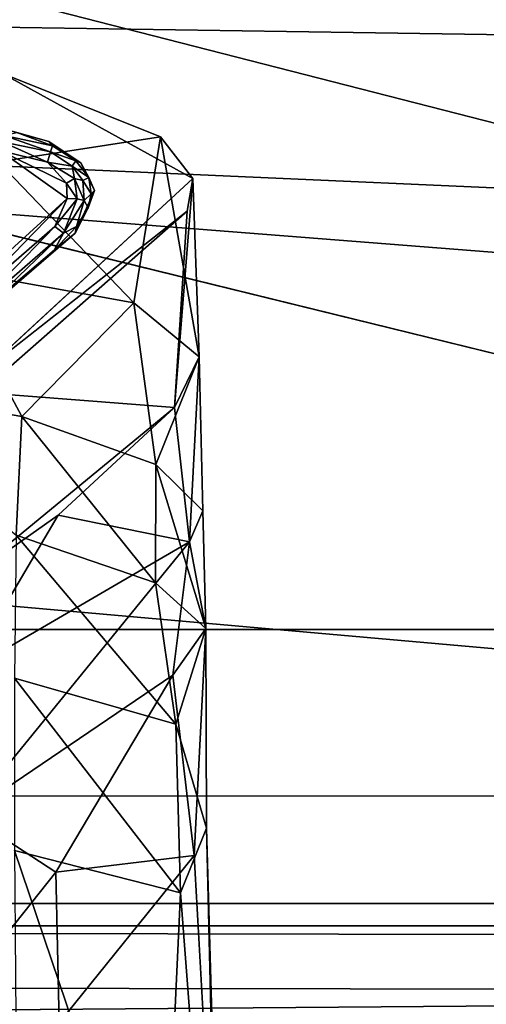
# Model space of a CAD drawing. Units: inches. Extents: x -30 to 169, y 0 to 153.
# Drawn here: x 38 to 39, y 30 to 31 of the extents above; entities that cross this region are included whole.
import ezdxf

# ---------------------------------------------------------------- set-up
doc = ezdxf.new("R2010")
doc.units = ezdxf.units.IN
doc.header["$MEASUREMENT"] = 0
for name, color, linetype in [('SEAT-BASE', 5, 'Continuous'), ('SEAT-CUSHIONUPHOLSTERY', 5, 'Continuous'), ('SEAT-GLIDE', 5, 'Continuous'), ('SEAT-SHELLUPHOLSTERY', 5, 'Continuous')]:
    doc.layers.add(name, color=color, linetype=linetype)

# ---------------------------------------------------------------- blocks, each defined once
blk = doc.blocks.new('LCCL802L4_0T')
at = {"layer": 'SEAT-BASE'}
for points in [[(45.2238, 2.2281, 2.6837), (45.2238, 2.2281, 2.6837), (45.2054, 2.9945, 2.9848), (45.2047, 2.8901, 2.9063)], [(45.2054, 2.9945, 2.9848), (45.2054, 2.9945, 2.9848), (45.2238, 2.2281, 2.6837), (45.2576, 2.3124, 2.7946)], [(45.2818, 2.8264, 3.0058), (45.2818, 2.8264, 3.0058), (45.2054, 2.9945, 2.9848), (45.2576, 2.3124, 2.7946)], [(45.4163, 2.4821, 2.5786), (45.4163, 2.4821, 2.5786), (45.2398, 2.2636, 2.6372), (45.2047, 2.8901, 2.9063)], [(45.4744, 2.2573, 2.8772), (45.4744, 2.2573, 2.8772), (45.2818, 2.8264, 3.0058), (45.2576, 2.3124, 2.7946)], [(45.4744, 2.2573, 2.8772), (45.4744, 2.2573, 2.8772), (45.4706, 2.7478, 3.0535), (45.2818, 2.8264, 3.0058)], [(45.2398, 2.2636, 2.6372), (45.2398, 2.2636, 2.6372), (45.4163, 2.4821, 2.5786), (45.4206, 2.2855, 2.4591)], [(45.5598, 2.4604, 2.399), (45.5598, 2.4604, 2.399), (45.4206, 2.2855, 2.4591), (45.4163, 2.4821, 2.5786)], [(45.5361, 2.2102, 2.2296), (45.5361, 2.2102, 2.2296), (45.4206, 2.2855, 2.4591), (45.5598, 2.4604, 2.399)], [(45.2576, 2.3124, 2.7946), (45.2576, 2.3124, 2.7946), (45.2238, 2.2281, 2.6837), (45.2638, 2.0922, 2.6635)], [(45.4744, 2.0322, 2.746), (45.4744, 2.0322, 2.746), (45.4744, 2.2573, 2.8772), (45.2576, 2.3124, 2.7946)], [(45.4744, 2.0322, 2.746), (45.4744, 2.0322, 2.746), (45.2576, 2.3124, 2.7946), (45.2638, 2.0922, 2.6635)], [(45.4206, 2.2855, 2.4591), (45.4206, 2.2855, 2.4591), (45.2676, 2.0285, 2.3893), (45.2398, 2.2636, 2.6372)], [(45.5361, 2.2102, 2.2296), (45.5361, 2.2102, 2.2296), (45.2676, 2.0285, 2.3893), (45.4206, 2.2855, 2.4591)], [(45.2246, 1.9674, 2.4336), (45.2246, 1.9674, 2.4336), (45.2398, 2.2636, 2.6372), (45.2676, 2.0285, 2.3893)], [(45.2238, 2.2281, 2.6837), (45.2238, 2.2281, 2.6837), (45.2246, 1.9674, 2.4336), (45.2638, 2.0922, 2.6635)], [(45.2462, 1.8541, 2.1564), (45.2462, 1.8541, 2.1564), (45.5361, 2.2102, 2.2296), (45.5382, 2.0242, 1.8847)], [(45.2676, 2.0285, 2.3893), (45.2676, 2.0285, 2.3893), (45.5361, 2.2102, 2.2296), (45.2462, 1.8541, 2.1564)], [(45.2246, 1.9674, 2.4336), (45.2246, 1.9674, 2.4336), (45.2902, 1.9078, 2.5056), (45.2638, 2.0922, 2.6635)], [(45.4724, 1.8456, 2.5655), (45.4724, 1.8456, 2.5655), (45.4744, 2.0322, 2.746), (45.2638, 2.0922, 2.6635)], [(45.4724, 1.8456, 2.5655), (45.4724, 1.8456, 2.5655), (45.2638, 2.0922, 2.6635), (45.2902, 1.9078, 2.5056)], [(45.2676, 2.0285, 2.3893), (45.2676, 2.0285, 2.3893), (45.2462, 1.8541, 2.1564), (45.2246, 1.9674, 2.4336)], [(45.4172, 1.8197, 1.5912), (45.4172, 1.8197, 1.5912), (45.2462, 1.8541, 2.1564), (45.5382, 2.0242, 1.8847)], [(45.5382, 2.0242, 1.8847), (45.5382, 2.0242, 1.8847), (45.5502, 1.9132, 1.4183), (45.4172, 1.8197, 1.5912)], [(45.2901, 1.7534, 2.2462), (45.2901, 1.7534, 2.2462), (45.2902, 1.9078, 2.5056), (45.2246, 1.9674, 2.4336)], [(45.2246, 1.9674, 2.4336), (45.2246, 1.9674, 2.4336), (45.2287, 1.8138, 2.1912), (45.2901, 1.7534, 2.2462)], [(45.2246, 1.9674, 2.4336), (45.2246, 1.9674, 2.4336), (45.2462, 1.8541, 2.1564), (45.2287, 1.8138, 2.1912)], [(45.5502, 1.9132, 1.4183), (45.5502, 1.9132, 1.4183), (45.5187, 1.6596, 0.1482), (45.2656, 1.679, 1.511)], [(45.5502, 1.9132, 1.4183), (45.5502, 1.9132, 1.4183), (45.2656, 1.679, 1.511), (45.4172, 1.8197, 1.5912)], [(45.4646, 1.6906, 2.3011), (45.4646, 1.6906, 2.3011), (45.2902, 1.9078, 2.5056), (45.2901, 1.7534, 2.2462)], [(45.2902, 1.9078, 2.5056), (45.2902, 1.9078, 2.5056), (45.4646, 1.6906, 2.3011), (45.4724, 1.8456, 2.5655)], [(45.2332, 1.613, 1.5282), (45.2332, 1.613, 1.5282), (45.2287, 1.8138, 2.1912), (45.2462, 1.8541, 2.1564)], [(45.2462, 1.8541, 2.1564), (45.2462, 1.8541, 2.1564), (45.2656, 1.679, 1.511), (45.2332, 1.613, 1.5282)], [(45.4172, 1.8197, 1.5912), (45.4172, 1.8197, 1.5912), (45.2656, 1.679, 1.511), (45.2462, 1.8541, 2.1564)], [(45.7071, 1.6492, 2.337), (45.7071, 1.6492, 2.337), (45.4724, 1.8456, 2.5655), (45.4646, 1.6906, 2.3011)], [(45.2901, 1.7534, 2.2462), (45.2901, 1.7534, 2.2462), (45.2287, 1.8138, 2.1912), (45.2332, 1.613, 1.5282)], [(45.2332, 1.613, 1.5282), (45.2332, 1.613, 1.5282), (45.3186, 1.5422, 1.5803), (45.2901, 1.7534, 2.2462)], [(45.4646, 1.6906, 2.3011), (45.4646, 1.6906, 2.3011), (45.2901, 1.7534, 2.2462), (45.3186, 1.5422, 1.5803)], [(45.5689, 1.4971, 1.7647), (45.5689, 1.4971, 1.7647), (45.4646, 1.6906, 2.3011), (45.3186, 1.5422, 1.5803)], [(45.4646, 1.6906, 2.3011), (45.4646, 1.6906, 2.3011), (45.5689, 1.4971, 1.7647), (45.7071, 1.6492, 2.337)], [(45.2656, 1.679, 1.511), (45.2656, 1.679, 1.511), (45.2417, 1.3801, 0.144), (45.2332, 1.613, 1.5282)], [(45.2656, 1.679, 1.511), (45.2656, 1.679, 1.511), (45.249, 1.4228, 0.1477), (45.2417, 1.3801, 0.144)], [(45.2656, 1.679, 1.511), (45.2656, 1.679, 1.511), (45.5187, 1.6596, 0.1482), (45.249, 1.4228, 0.1477)], [(45.5116, 1.6292, 0.1374), (45.5116, 1.6292, 0.1374), (45.2417, 1.3801, 0.144), (45.249, 1.4228, 0.1477)], [(45.2838, 1.3256, 0.1478), (45.2838, 1.3256, 0.1478), (45.3186, 1.5422, 1.5803), (45.2332, 1.613, 1.5282)], [(45.2838, 1.3256, 0.1478), (45.2838, 1.3256, 0.1478), (45.2332, 1.613, 1.5282), (45.2417, 1.3801, 0.144)], [(45.4957, 1.3586, 0.9011), (45.4957, 1.3586, 0.9011), (45.3186, 1.5422, 1.5803), (45.2838, 1.3256, 0.1478)], [(45.3186, 1.5422, 1.5803), (45.3186, 1.5422, 1.5803), (45.4957, 1.3586, 0.9011), (45.5689, 1.4971, 1.7647)], [(45.2838, 1.3256, 0.1478), (45.2838, 1.3256, 0.1478), (45.2417, 1.3801, 0.144), (45.4907, 1.2427, 0.1421)], [(45.2838, 1.3256, 0.1478), (45.2838, 1.3256, 0.1478), (45.4907, 1.2427, 0.1421), (45.4957, 1.3586, 0.9011)]]:
    blk.add_3dface(points, dxfattribs=at)
for points, invisible_edges in [([(45.2398, 2.2636, 2.6372), (45.2398, 2.2636, 2.6372), (45.2238, 2.2281, 2.6837), (45.2047, 2.8901, 2.9063)], 2), ([(45.2246, 1.9674, 2.4336), (45.2246, 1.9674, 2.4336), (45.2238, 2.2281, 2.6837), (45.2398, 2.2636, 2.6372)], 4), ([(45.5116, 1.6292, 0.1374), (45.5116, 1.6292, 0.1374), (45.249, 1.4228, 0.1477), (45.5187, 1.6596, 0.1482)], 9), ([(45.4907, 1.2427, 0.1421), (45.4907, 1.2427, 0.1421), (45.2417, 1.3801, 0.144), (45.5116, 1.6292, 0.1374)], 9)]:
    blk.add_3dface(points, dxfattribs=dict(at, invisible_edges=invisible_edges))
at = {"layer": 'SEAT-CUSHIONUPHOLSTERY'}
for points in [[(39.1936, 9.4154, 16.7052), (32.3466, 2.4569, 16.6348), (48.3938, 6.9527, 16.6287)], [(51.3815, 2.4281, 16.5257), (48.3938, 6.9527, 16.6287), (32.3466, 2.4569, 16.6348)], [(28.8936, 2.394, 10.8098), (53.551, 3.9985, 10.682), (51.5235, 2.3551, 10.7633)], [(32.0686, 0.3106, 15.9723), (51.1039, 0.9855, 16.2215), (32.3466, 2.4569, 16.6348)], [(32.3466, 2.4569, 16.6348), (51.1039, 0.9855, 16.2215), (51.3815, 2.4281, 16.5257)], [(40.7563, 2.3554, 10.766), (28.8936, 2.394, 10.8098), (51.5235, 2.3551, 10.7633)], [(40.7575, 2.3555, 10.7666), (49.8476, 0.0272, 11.0505), (40.7563, 0.7495, 10.9354)], [(54.5219, 1.1381, 10.9159), (49.8476, 0.0272, 11.0505), (40.7575, 2.3555, 10.7666)], [(40.7575, 2.3555, 10.7666), (51.5235, 2.3551, 10.7633), (54.5219, 1.1381, 10.9159)]]:
    blk.add_3dface(points, dxfattribs=at)
at = {"layer": 'SEAT-CUSHIONUPHOLSTERY', "invisible_edges": 12}
blk.add_3dface([(53.551, 3.9985, 10.682), (28.8936, 2.394, 10.8098), (28.3124, 2.9251, 10.787)], dxfattribs=at)
at = {"layer": 'SEAT-GLIDE'}
for points in [[(45.5925, 1.5763, -0.0006), (45.5925, 1.5763, -0.0006), (45.4939, 1.3435, 0.0004), (45.4055, 1.4064, -0.0001)], [(45.4055, 1.4064, -0.0001), (45.4055, 1.4064, -0.0001), (45.5461, 1.5506, 0.0033), (45.5925, 1.5763, -0.0006)], [(45.4226, 1.4735, 0.0548), (45.4226, 1.4735, 0.0548), (45.3954, 1.4513, 0.1372), (45.5158, 1.5553, 0.1372)], [(45.4219, 1.443, 0.0033), (45.4219, 1.443, 0.0033), (45.4105, 1.4513, 0.0202), (45.5359, 1.5601, 0.0204)], [(45.517, 1.5536, 0.0547), (45.517, 1.5536, 0.0547), (45.5359, 1.5601, 0.0204), (45.4105, 1.4513, 0.0202)], [(45.5461, 1.5506, 0.0033), (45.5461, 1.5506, 0.0033), (45.4219, 1.443, 0.0033), (45.5359, 1.5601, 0.0204)], [(45.4226, 1.4735, 0.0548), (45.4226, 1.4735, 0.0548), (45.5158, 1.5553, 0.1372), (45.517, 1.5536, 0.0547)], [(45.4055, 1.4064, -0.0001), (45.4055, 1.4064, -0.0001), (45.4219, 1.443, 0.0033), (45.5461, 1.5506, 0.0033)], [(45.517, 1.5536, 0.0547), (45.517, 1.5536, 0.0547), (45.4105, 1.4513, 0.0202), (45.4226, 1.4735, 0.0548)], [(45.3934, 1.443, 0.0551), (45.3934, 1.443, 0.0551), (45.3954, 1.4513, 0.1372), (45.4226, 1.4735, 0.0548)], [(45.4226, 1.4735, 0.0548), (45.4226, 1.4735, 0.0548), (45.4105, 1.4513, 0.0202), (45.3934, 1.443, 0.0551)], [(45.3698, 1.3959, 0.1372), (45.3698, 1.3959, 0.1372), (45.3954, 1.4513, 0.1372), (45.3784, 1.4184, 0.0547)], [(45.3784, 1.4184, 0.0547), (45.3784, 1.4184, 0.0547), (45.3954, 1.4513, 0.1372), (45.3934, 1.443, 0.0551)], [(45.3835, 1.409, 0.02), (45.3835, 1.409, 0.02), (45.3784, 1.4184, 0.0547), (45.3934, 1.443, 0.0551)], [(45.4105, 1.4513, 0.0202), (45.4105, 1.4513, 0.0202), (45.3928, 1.4069, 0.0073), (45.3835, 1.409, 0.02)], [(45.3934, 1.443, 0.0551), (45.3934, 1.443, 0.0551), (45.4105, 1.4513, 0.0202), (45.3835, 1.409, 0.02)], [(45.3928, 1.4069, 0.0073), (45.3928, 1.4069, 0.0073), (45.4105, 1.4513, 0.0202), (45.4219, 1.443, 0.0033)], [(45.3928, 1.4069, 0.0073), (45.3928, 1.4069, 0.0073), (45.4219, 1.443, 0.0033), (45.4055, 1.4064, -0.0001)], [(45.3742, 1.4001, 0.0545), (45.3742, 1.4001, 0.0545), (45.3698, 1.3959, 0.1372), (45.3784, 1.4184, 0.0547)], [(45.3784, 1.4184, 0.0547), (45.3784, 1.4184, 0.0547), (45.3835, 1.409, 0.02), (45.3742, 1.4001, 0.0545)], [(45.3742, 1.4001, 0.0545), (45.3742, 1.4001, 0.0545), (45.3835, 1.409, 0.02), (45.385, 1.3827, 0.02)], [(45.3835, 1.409, 0.02), (45.3835, 1.409, 0.02), (45.3928, 1.4069, 0.0073), (45.3963, 1.3803, 0.0069)], [(45.3963, 1.3803, 0.0069), (45.3963, 1.3803, 0.0069), (45.385, 1.3827, 0.02), (45.3835, 1.409, 0.02)], [(45.3928, 1.4069, 0.0073), (45.3928, 1.4069, 0.0073), (45.4065, 1.3863, 0.0002), (45.3963, 1.3803, 0.0069)], [(45.3928, 1.4069, 0.0073), (45.3928, 1.4069, 0.0073), (45.4055, 1.4064, -0.0001), (45.4065, 1.3863, 0.0002)], [(45.4065, 1.3863, 0.0002), (45.4065, 1.3863, 0.0002), (45.4055, 1.4064, -0.0001), (45.4939, 1.3435, 0.0004)], [(45.3774, 1.3789, 0.0541), (45.3774, 1.3789, 0.0541), (45.3698, 1.3959, 0.1372), (45.3742, 1.4001, 0.0545)], [(45.3774, 1.3789, 0.0541), (45.3774, 1.3789, 0.0541), (45.3879, 1.3598, 0.1372), (45.3698, 1.3959, 0.1372)], [(45.3774, 1.3789, 0.0541), (45.3774, 1.3789, 0.0541), (45.3742, 1.4001, 0.0545), (45.385, 1.3827, 0.02)], [(45.399, 1.3639, 0.0203), (45.399, 1.3639, 0.0203), (45.3774, 1.3789, 0.0541), (45.385, 1.3827, 0.02)], [(45.3774, 1.3789, 0.0541), (45.3774, 1.3789, 0.0541), (45.3942, 1.357, 0.0549), (45.3879, 1.3598, 0.1372)], [(45.3774, 1.3789, 0.0541), (45.3774, 1.3789, 0.0541), (45.399, 1.3639, 0.0203), (45.3942, 1.357, 0.0549)], [(45.3963, 1.3803, 0.0069), (45.3963, 1.3803, 0.0069), (45.399, 1.3639, 0.0203), (45.385, 1.3827, 0.02)], [(45.3963, 1.3803, 0.0069), (45.3963, 1.3803, 0.0069), (45.4065, 1.3863, 0.0002), (45.4313, 1.3589, 0.0033)], [(45.399, 1.3639, 0.0203), (45.399, 1.3639, 0.0203), (45.3963, 1.3803, 0.0069), (45.4313, 1.3589, 0.0033)], [(45.4939, 1.3435, 0.0004), (45.4939, 1.3435, 0.0004), (45.4313, 1.3589, 0.0033), (45.4065, 1.3863, 0.0002)], [(45.399, 1.3639, 0.0203), (45.399, 1.3639, 0.0203), (45.4276, 1.3452, 0.0203), (45.3942, 1.357, 0.0549)], [(45.399, 1.3639, 0.0203), (45.399, 1.3639, 0.0203), (45.4313, 1.3589, 0.0033), (45.4276, 1.3452, 0.0203)], [(45.4296, 1.332, 0.1372), (45.4296, 1.332, 0.1372), (45.3879, 1.3598, 0.1372), (45.3942, 1.357, 0.0549)], [(45.3942, 1.357, 0.0549), (45.3942, 1.357, 0.0549), (45.4247, 1.3374, 0.054), (45.4296, 1.332, 0.1372)], [(45.3942, 1.357, 0.0549), (45.3942, 1.357, 0.0549), (45.4276, 1.3452, 0.0203), (45.4247, 1.3374, 0.054)], [(45.4313, 1.3589, 0.0033), (45.4313, 1.3589, 0.0033), (45.4904, 1.3323, 0.0078), (45.4276, 1.3452, 0.0203)], [(45.4939, 1.3435, 0.0004), (45.4939, 1.3435, 0.0004), (45.4904, 1.3323, 0.0078), (45.4313, 1.3589, 0.0033)], [(45.4878, 1.324, 0.0199), (45.4878, 1.324, 0.0199), (45.4247, 1.3374, 0.054), (45.4276, 1.3452, 0.0203)], [(45.4878, 1.324, 0.0199), (45.4878, 1.324, 0.0199), (45.4714, 1.32, 0.0552), (45.4247, 1.3374, 0.054)], [(45.4247, 1.3374, 0.054), (45.4247, 1.3374, 0.054), (45.4714, 1.32, 0.0552), (45.4296, 1.332, 0.1372)], [(45.4878, 1.324, 0.0199), (45.4878, 1.324, 0.0199), (45.4276, 1.3452, 0.0203), (45.4904, 1.3323, 0.0078)], [(45.4714, 1.32, 0.0552), (45.4714, 1.32, 0.0552), (45.5431, 1.3007, 0.1372), (45.4296, 1.332, 0.1372)]]:
    blk.add_3dface(points, dxfattribs=at)
for points, invisible_edges in [([(45.5158, 1.5553, 0.1372), (45.5158, 1.5553, 0.1372), (45.3954, 1.4513, 0.1372), (45.5431, 1.3007, 0.1372)], 13), ([(45.3698, 1.3959, 0.1372), (45.3698, 1.3959, 0.1372), (45.4296, 1.332, 0.1372), (45.3954, 1.4513, 0.1372)], 6), ([(45.5431, 1.3007, 0.1372), (45.5431, 1.3007, 0.1372), (45.3954, 1.4513, 0.1372), (45.4296, 1.332, 0.1372)], 6), ([(45.3879, 1.3598, 0.1372), (45.3879, 1.3598, 0.1372), (45.4296, 1.332, 0.1372), (45.3698, 1.3959, 0.1372)], 4)]:
    blk.add_3dface(points, dxfattribs=dict(at, invisible_edges=invisible_edges))
at = {"layer": 'SEAT-SHELLUPHOLSTERY'}
for points, invisible_edges in [([(27.2905, 3.8615, 9.3048), (27.2905, 3.8615, 9.3048), (45.8692, 3.4034, 9.3387), (43.3816, 1.9685, 9.4877)], 2), ([(48.3548, 2.3269, 10.6428), (48.3548, 2.3269, 10.6428), (27.3052, 2.3229, 10.6348), (51.6022, 2.1921, 10.8336)], 4), ([(27.3052, 2.3229, 10.6348), (27.3052, 2.3229, 10.6348), (27.2737, 2.1689, 10.7966), (51.6022, 2.1921, 10.8336)], 9)]:
    blk.add_3dface(points, dxfattribs=dict(at, invisible_edges=invisible_edges))
for points in [[(45.8168, 3.1701, 9.363), (45.8168, 3.1701, 9.363), (43.3816, 1.9685, 9.4877), (45.8692, 3.4034, 9.3387)], [(45.8168, 3.1701, 9.363), (45.8168, 3.1701, 9.363), (46.0517, 3.1182, 9.3683), (43.3816, 1.9685, 9.4877)], [(47.6926, 1.9685, 9.4877), (47.6926, 1.9685, 9.4877), (43.3816, 1.9685, 9.4877), (46.0517, 3.1182, 9.3683)], [(27.2737, 2.5003, 10.6288), (27.2737, 2.5003, 10.6288), (27.3052, 2.3229, 10.6348), (51.9549, 2.5152, 10.6826)], [(51.9549, 2.5152, 10.6826), (51.9549, 2.5152, 10.6826), (27.3052, 2.3229, 10.6348), (48.3548, 2.3269, 10.6428)], [(27.2737, 2.1689, 10.7966), (27.2737, 2.1689, 10.7966), (51.5998, 1.094, 10.866), (51.6022, 2.1921, 10.8336)], [(27.2884, 1.4476, 10.8394), (27.2884, 1.4476, 10.8394), (51.5998, 1.094, 10.866), (27.2737, 2.1689, 10.7966)], [(47.6926, 0.9104, 9.6745), (47.6926, 0.9104, 9.6745), (27.2753, 0.9043, 9.6957), (43.3816, 1.9685, 9.4877)], [(47.6926, 1.9685, 9.4877), (47.6926, 1.9685, 9.4877), (47.6926, 0.9104, 9.6745), (43.3816, 1.9685, 9.4877)], [(47.378, 0.7673, 10.7824), (47.378, 0.7673, 10.7824), (51.5998, 1.094, 10.866), (27.2884, 1.4476, 10.8394)], [(27.2884, 1.4476, 10.8394), (27.2884, 1.4476, 10.8394), (27.2924, 0.8395, 10.7901), (47.378, 0.7673, 10.7824)]]:
    blk.add_3dface(points, dxfattribs=at)

msp = doc.modelspace()

# ---------------------------------------------------------------- block references
at = {"rotation": 180}
msp.add_blockref('LCCL802L4_0T', (83.382, 32.3102), dxfattribs=at)

doc.saveas('drawing.dxf')
